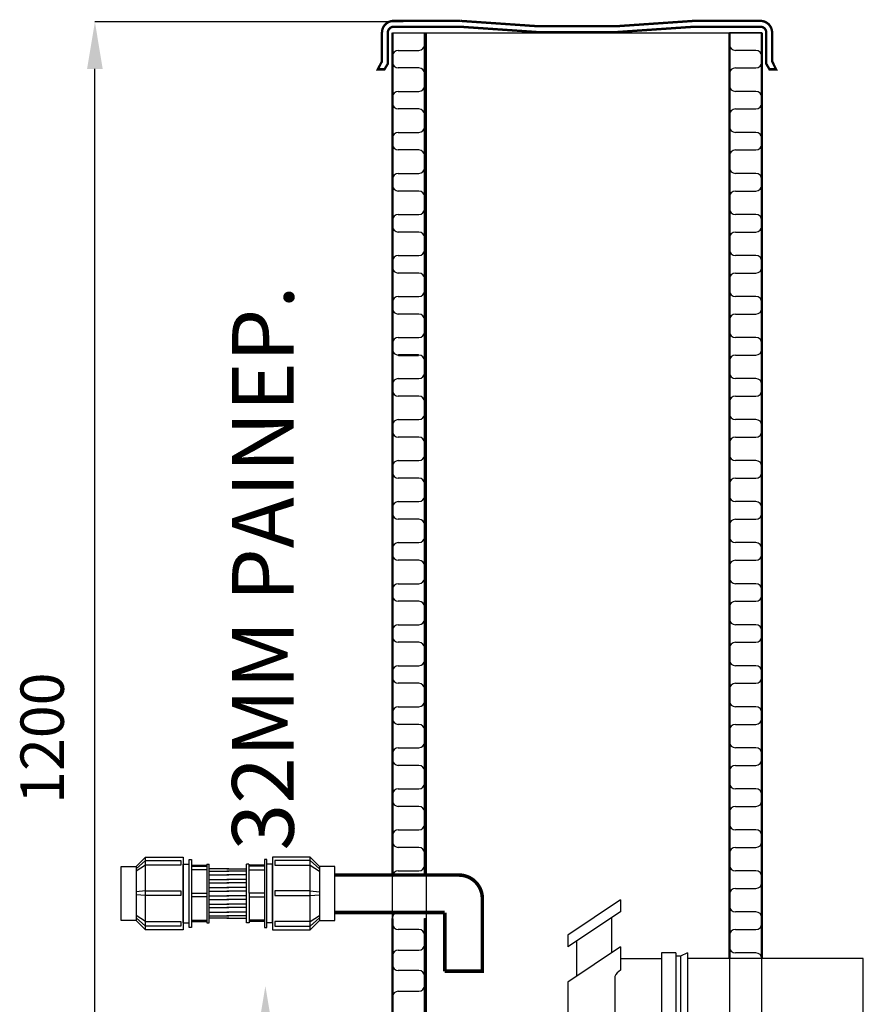
# Model space of a CAD drawing. Extents: x -14699 to 25750, y -19422 to 3164.
# Drawn here: x 14209 to 14929, y 1519 to 2359 of the extents above; entities that cross this region are included whole.
import ezdxf

# ---------------------------------------------------------------- set-up
doc = ezdxf.new("R2010")
doc.units = 0
doc.header["$LTSCALE"] = 100
doc.header["$MEASUREMENT"] = 0
doc.layers.get('0').update_dxf_attribs({"linetype": 'CONTINUOUS'})
for name, color, linetype in [('a3us', 7, 'CONTINUOUS'), ('r0n100', 7, 'CONTINUOUS'), ('VIRTAUSSÄÄDIN', 8, 'CONTINUOUS')]:
    doc.layers.add(name, color=color, linetype=linetype)
doc.styles.add('ROMANS', font='ROMANS.SHX')

# ---------------------------------------------------------------- blocks, each defined once
blk = doc.blocks.new('virtaussäädin')
at = {"layer": 'VIRTAUSSÄÄDIN'}
for points in [[(-118.9, 98.68), (-163.9, 68.68)], [(-118.9, 98.68), (-118.9, 88.68)], [(-118.9, 88.68), (-163.9, 58.68)], [(-126.4, 53.68), (-126.4, 83.68)], [(-163.9, 68.68), (-163.9, 58.68)], [(-156.4, 63.68), (-156.4, 33.68)], [(-118.9, 58.68), (-163.9, 28.68)], [(-118.9, 58.68), (-118.9, 38.68)], [(-83.9, 53.68), (-83.9, -66.32)], [(-71.9, 53.68), (-83.9, 53.68)], [(-71.9, 53.68), (-71.9, -66.32)], [(-61.9, 53.68), (-67.9, 50.68), (-71.9, 50.68)], [(-67.9, 50.68), (-67.9, -63.32)], [(-61.9, 53.68), (-61.9, -66.32)], [(-118.9, 48.68), (-83.9, 48.68)], [(-163.9, 28.68), (-163.9, -66.32)], [(-123.9, 33.47), (-123.9, -41.11)], [(-118.9, -66.32), (-118.9, -46.32)], [(-163.9, -66.32), (-118.9, -66.32)], [(-118.9, -61.32), (-83.9, -61.32)], [(-71.9, -66.32), (-83.9, -66.32)], [(-61.9, -66.32), (-67.9, -63.32), (-71.9, -63.32)]]:
    blk.add_lwpolyline(points, dxfattribs=at)
for points in [[(-61.9, -61.32), (88.1, -61.32), (88.1, 48.68), (-61.9, 48.68)], [(-156.4, -214.06), (-126.4, -214.06), (-126.4, -66.32), (-156.4, -66.32)]]:
    blk.add_lwpolyline(points, close=True, dxfattribs=at)
for centre, start, end in [((-115.61, 30.52), 111.95398, 160.39052), ((-115.61, -38.16), 156.72394, 160.39052), ((-115.61, -38.16), 199.60948, 248.04602)]:
    blk.add_arc(centre, 8.8, start, end, dxfattribs=at)

msp = doc.modelspace()

# ---------------------------------------------------------------- linework, layer by layer
for p, q in [((14527.21, 1147.62), (14527.21, 2347.62)), ((14527.21, 2347.62), (14554.71, 2347.62)), ((14527.21, 2347.62), (14842.21, 2347.62)), ((14527.21, 2347.62), (14554.71, 2347.62)), ((14527.21, 2347.62), (14842.21, 2347.62)), ((14554.71, 2337.62), (14554.71, 2347.62)), ((14554.71, 2347.62), (14554.71, 1739.5)), ((14554.71, 2337.62), (14554.71, 2347.62)), ((14556.29, 1147.62), (14556.29, 2347.62)), ((14814.71, 2347.62), (14814.71, 1147.62)), ((14814.71, 2347.62), (14814.71, 1147.62)), ((14814.71, 2337.62), (14814.71, 2347.62)), ((14814.71, 2347.62), (14814.71, 1147.62)), ((14842.21, 2347.62), (14814.71, 2347.62)), ((14814.71, 2337.62), (14814.71, 2347.62)), ((14842.21, 2347.62), (14814.71, 2347.62)), ((14842.21, 1147.62), (14842.21, 2347.62)), ((14842.21, 1557.77), (14842.21, 2347.62)), ((14842.21, 1557.77), (14842.21, 2347.62)), ((14527.21, 2322.62), (14527.21, 2327.62)), ((14527.21, 2322.62), (14527.21, 2327.62)), ((14532.21, 2332.62), (14549.71, 2332.62)), ((14532.21, 2332.62), (14549.71, 2332.62)), ((14837.21, 2332.62), (14819.71, 2332.62)), ((14837.21, 2332.62), (14819.71, 2332.62)), ((14842.21, 2322.62), (14842.21, 2327.62)), ((14842.21, 2322.62), (14842.21, 2327.62)), ((14549.71, 2317.62), (14532.21, 2317.62)), ((14549.71, 2317.62), (14532.21, 2317.62)), ((14554.71, 2302.62), (14554.71, 2312.62)), ((14554.71, 2302.62), (14554.71, 2312.62)), ((14814.71, 2302.62), (14814.71, 2312.62)), ((14814.71, 2302.62), (14814.71, 2312.62)), ((14819.71, 2317.62), (14837.21, 2317.62)), ((14819.71, 2317.62), (14837.21, 2317.62)), ((14532.21, 2297.62), (14549.71, 2297.62)), ((14532.21, 2297.62), (14549.71, 2297.62)), ((14837.21, 2297.62), (14819.71, 2297.62)), ((14837.21, 2297.62), (14819.71, 2297.62)), ((14527.21, 2287.62), (14527.21, 2292.62)), ((14527.21, 2287.62), (14527.21, 2292.62)), ((14842.21, 2287.62), (14842.21, 2292.62)), ((14842.21, 2287.62), (14842.21, 2292.62)), ((14549.71, 2282.62), (14532.21, 2282.62)), ((14549.71, 2282.62), (14532.21, 2282.62)), ((14554.71, 2267.62), (14554.71, 2277.62)), ((14554.71, 2267.62), (14554.71, 2277.62)), ((14814.71, 2267.62), (14814.71, 2277.62)), ((14814.71, 2267.62), (14814.71, 2277.62)), ((14819.71, 2282.62), (14837.21, 2282.62)), ((14819.71, 2282.62), (14837.21, 2282.62)), ((14532.21, 2262.62), (14549.71, 2262.62)), ((14532.21, 2262.62), (14549.71, 2262.62)), ((14837.21, 2262.62), (14819.71, 2262.62)), ((14837.21, 2262.62), (14819.71, 2262.62)), ((14527.21, 2252.62), (14527.21, 2257.62)), ((14527.21, 2252.62), (14527.21, 2257.62)), ((14842.21, 2252.62), (14842.21, 2257.62)), ((14842.21, 2252.62), (14842.21, 2257.62)), ((14549.71, 2247.62), (14532.21, 2247.62)), ((14549.71, 2247.62), (14532.21, 2247.62)), ((14819.71, 2247.62), (14837.21, 2247.62)), ((14819.71, 2247.62), (14837.21, 2247.62)), ((14554.71, 2232.62), (14554.71, 2242.62)), ((14554.71, 2232.62), (14554.71, 2242.62)), ((14814.71, 2232.62), (14814.71, 2242.62)), ((14814.71, 2232.62), (14814.71, 2242.62)), ((14532.21, 2227.62), (14549.71, 2227.62)), ((14532.21, 2227.62), (14549.71, 2227.62)), ((14837.21, 2227.62), (14819.71, 2227.62)), ((14837.21, 2227.62), (14819.71, 2227.62)), ((14527.21, 2217.62), (14527.21, 2222.62)), ((14527.21, 2217.62), (14527.21, 2222.62)), ((14842.21, 2217.62), (14842.21, 2222.62)), ((14842.21, 2217.62), (14842.21, 2222.62)), ((14549.71, 2212.62), (14532.21, 2212.62)), ((14549.71, 2212.62), (14532.21, 2212.62)), ((14819.71, 2212.62), (14837.21, 2212.62)), ((14819.71, 2212.62), (14837.21, 2212.62)), ((14554.71, 2197.62), (14554.71, 2207.62)), ((14554.71, 2197.62), (14554.71, 2207.62)), ((14814.71, 2197.62), (14814.71, 2207.62)), ((14814.71, 2197.62), (14814.71, 2207.62)), ((14532.21, 2192.62), (14549.71, 2192.62)), ((14532.21, 2192.62), (14549.71, 2192.62)), ((14837.21, 2192.62), (14819.71, 2192.62)), ((14837.21, 2192.62), (14819.71, 2192.62)), ((14527.21, 2182.62), (14527.21, 2187.62)), ((14527.21, 2182.62), (14527.21, 2187.62)), ((14842.21, 2182.62), (14842.21, 2187.62)), ((14842.21, 2182.62), (14842.21, 2187.62)), ((14549.71, 2177.62), (14532.21, 2177.62)), ((14549.71, 2177.62), (14532.21, 2177.62)), ((14819.71, 2177.62), (14837.21, 2177.62)), ((14819.71, 2177.62), (14837.21, 2177.62)), ((14554.71, 2162.62), (14554.71, 2172.62)), ((14554.71, 2162.62), (14554.71, 2172.62)), ((14814.71, 2162.62), (14814.71, 2172.62)), ((14814.71, 2162.62), (14814.71, 2172.62)), ((14527.21, 2147.62), (14527.21, 2152.62)), ((14527.21, 2147.62), (14527.21, 2152.62)), ((14532.21, 2157.62), (14549.71, 2157.62)), ((14532.21, 2157.62), (14549.71, 2157.62)), ((14837.21, 2157.62), (14819.71, 2157.62)), ((14837.21, 2157.62), (14819.71, 2157.62)), ((14842.21, 2147.62), (14842.21, 2152.62)), ((14842.21, 2147.62), (14842.21, 2152.62)), ((14549.71, 2142.62), (14532.21, 2142.62)), ((14549.71, 2142.62), (14532.21, 2142.62)), ((14819.71, 2142.62), (14837.21, 2142.62)), ((14819.71, 2142.62), (14837.21, 2142.62)), ((14554.71, 2127.62), (14554.71, 2137.62)), ((14554.71, 2127.62), (14554.71, 2137.62)), ((14814.71, 2127.62), (14814.71, 2137.62)), ((14814.71, 2127.62), (14814.71, 2137.62)), ((14527.21, 2112.62), (14527.21, 2117.62)), ((14527.21, 2112.62), (14527.21, 2117.62)), ((14532.21, 2122.62), (14549.71, 2122.62)), ((14532.21, 2122.62), (14549.71, 2122.62)), ((14837.21, 2122.62), (14819.71, 2122.62)), ((14837.21, 2122.62), (14819.71, 2122.62)), ((14842.21, 2112.62), (14842.21, 2117.62)), ((14842.21, 2112.62), (14842.21, 2117.62)), ((14549.71, 2107.62), (14532.21, 2107.62)), ((14549.71, 2107.62), (14532.21, 2107.62)), ((14554.71, 2092.62), (14554.71, 2102.62)), ((14554.71, 2092.62), (14554.71, 2102.62)), ((14814.71, 2092.62), (14814.71, 2102.62)), ((14814.71, 2092.62), (14814.71, 2102.62)), ((14819.71, 2107.62), (14837.21, 2107.62)), ((14819.71, 2107.62), (14837.21, 2107.62)), ((14532.21, 2087.62), (14549.71, 2087.62)), ((14532.21, 2087.62), (14549.71, 2087.62)), ((14837.21, 2087.62), (14819.71, 2087.62)), ((14837.21, 2087.62), (14819.71, 2087.62)), ((14527.21, 2077.62), (14527.21, 2082.62)), ((14527.21, 2077.62), (14527.21, 2082.62)), ((14842.21, 2077.62), (14842.21, 2082.62)), ((14842.21, 2077.62), (14842.21, 2082.62)), ((14549.71, 2072.62), (14532.21, 2072.62)), ((14554.71, 2057.62), (14554.71, 2067.62)), ((14554.71, 2057.62), (14554.71, 2067.62)), ((14814.71, 2057.62), (14814.71, 2067.62)), ((14814.71, 2057.62), (14814.71, 2067.62)), ((14819.71, 2072.62), (14837.21, 2072.62)), ((14819.71, 2072.62), (14837.21, 2072.62)), ((14532.21, 2052.62), (14549.71, 2052.62)), ((14532.21, 2052.62), (14549.71, 2052.62)), ((14837.21, 2052.62), (14819.71, 2052.62)), ((14837.21, 2052.62), (14819.71, 2052.62)), ((14527.21, 2042.62), (14527.21, 2047.62)), ((14527.21, 2042.62), (14527.21, 2047.62)), ((14842.21, 2042.62), (14842.21, 2047.62)), ((14842.21, 2042.62), (14842.21, 2047.62)), ((14549.71, 2037.62), (14532.21, 2037.62)), ((14549.71, 2037.62), (14532.21, 2037.62)), ((14819.71, 2037.62), (14837.21, 2037.62)), ((14819.71, 2037.62), (14837.21, 2037.62)), ((14554.71, 2022.62), (14554.71, 2032.62)), ((14554.71, 2022.62), (14554.71, 2032.62)), ((14814.71, 2022.62), (14814.71, 2032.62)), ((14814.71, 2022.62), (14814.71, 2032.62)), ((14532.21, 2017.62), (14549.71, 2017.62)), ((14532.21, 2017.62), (14549.71, 2017.62)), ((14837.21, 2017.62), (14819.71, 2017.62)), ((14837.21, 2017.62), (14819.71, 2017.62)), ((14527.21, 2007.62), (14527.21, 2012.62)), ((14527.21, 2007.62), (14527.21, 2012.62)), ((14842.21, 2007.62), (14842.21, 2012.62)), ((14842.21, 2007.62), (14842.21, 2012.62)), ((14549.71, 2002.62), (14532.21, 2002.62)), ((14549.71, 2002.62), (14532.21, 2002.62)), ((14819.71, 2002.62), (14837.21, 2002.62)), ((14819.71, 2002.62), (14837.21, 2002.62)), ((14554.71, 1987.62), (14554.71, 1997.62)), ((14554.71, 1987.62), (14554.71, 1997.62)), ((14814.71, 1987.62), (14814.71, 1997.62)), ((14814.71, 1987.62), (14814.71, 1997.62)), ((14532.21, 1982.62), (14549.71, 1982.62)), ((14532.21, 1982.62), (14549.71, 1982.62)), ((14837.21, 1982.62), (14819.71, 1982.62)), ((14837.21, 1982.62), (14819.71, 1982.62)), ((14527.21, 1972.62), (14527.21, 1977.62)), ((14527.21, 1972.62), (14527.21, 1977.62)), ((14842.21, 1972.62), (14842.21, 1977.62)), ((14842.21, 1972.62), (14842.21, 1977.62)), ((14549.71, 1967.62), (14532.21, 1967.62)), ((14549.71, 1967.62), (14532.21, 1967.62)), ((14819.71, 1967.62), (14837.21, 1967.62)), ((14819.71, 1967.62), (14837.21, 1967.62)), ((14554.71, 1952.62), (14554.71, 1962.62)), ((14554.71, 1952.62), (14554.71, 1962.62)), ((14814.71, 1952.62), (14814.71, 1962.62)), ((14814.71, 1952.62), (14814.71, 1962.62)), ((14527.21, 1937.62), (14527.21, 1942.62)), ((14527.21, 1937.62), (14527.21, 1942.62)), ((14532.21, 1947.62), (14549.71, 1947.62)), ((14532.21, 1947.62), (14549.71, 1947.62)), ((14837.21, 1947.62), (14819.71, 1947.62)), ((14837.21, 1947.62), (14819.71, 1947.62)), ((14842.21, 1937.62), (14842.21, 1942.62)), ((14842.21, 1937.62), (14842.21, 1942.62)), ((14549.71, 1932.62), (14532.21, 1932.62)), ((14549.71, 1932.62), (14532.21, 1932.62)), ((14819.71, 1932.62), (14837.21, 1932.62)), ((14819.71, 1932.62), (14837.21, 1932.62)), ((14554.71, 1917.62), (14554.71, 1927.62)), ((14554.71, 1917.62), (14554.71, 1927.62)), ((14814.71, 1917.62), (14814.71, 1927.62)), ((14814.71, 1917.62), (14814.71, 1927.62)), ((14527.21, 1902.62), (14527.21, 1907.62)), ((14527.21, 1902.62), (14527.21, 1907.62)), ((14532.21, 1912.62), (14549.71, 1912.62)), ((14532.21, 1912.62), (14549.71, 1912.62)), ((14837.21, 1912.62), (14819.71, 1912.62)), ((14837.21, 1912.62), (14819.71, 1912.62)), ((14842.21, 1902.62), (14842.21, 1907.62)), ((14842.21, 1902.62), (14842.21, 1907.62)), ((14549.71, 1897.62), (14532.21, 1897.62)), ((14549.71, 1897.62), (14532.21, 1897.62)), ((14554.71, 1882.62), (14554.71, 1892.62)), ((14554.71, 1882.62), (14554.71, 1892.62)), ((14814.71, 1882.62), (14814.71, 1892.62)), ((14814.71, 1882.62), (14814.71, 1892.62)), ((14819.71, 1897.62), (14837.21, 1897.62)), ((14819.71, 1897.62), (14837.21, 1897.62)), ((14532.21, 1877.62), (14549.71, 1877.62)), ((14532.21, 1877.62), (14549.71, 1877.62)), ((14837.21, 1877.62), (14819.71, 1877.62)), ((14837.21, 1877.62), (14819.71, 1877.62)), ((14527.21, 1867.62), (14527.21, 1872.62)), ((14527.21, 1867.62), (14527.21, 1872.62)), ((14842.21, 1867.62), (14842.21, 1872.62)), ((14842.21, 1867.62), (14842.21, 1872.62)), ((14549.71, 1862.62), (14532.21, 1862.62)), ((14549.71, 1862.62), (14532.21, 1862.62)), ((14554.71, 1847.62), (14554.71, 1857.62)), ((14554.71, 1847.62), (14554.71, 1857.62)), ((14814.71, 1847.62), (14814.71, 1857.62)), ((14814.71, 1847.62), (14814.71, 1857.62)), ((14819.71, 1862.62), (14837.21, 1862.62)), ((14819.71, 1862.62), (14837.21, 1862.62)), ((14532.21, 1842.62), (14549.71, 1842.62)), ((14532.21, 1842.62), (14549.71, 1842.62)), ((14837.21, 1842.62), (14819.71, 1842.62)), ((14837.21, 1842.62), (14819.71, 1842.62)), ((14527.21, 1832.62), (14527.21, 1837.62)), ((14527.21, 1832.62), (14527.21, 1837.62)), ((14842.21, 1832.62), (14842.21, 1837.62)), ((14842.21, 1832.62), (14842.21, 1837.62)), ((14549.71, 1827.62), (14532.21, 1827.62)), ((14549.71, 1827.62), (14532.21, 1827.62)), ((14819.71, 1827.62), (14837.21, 1827.62)), ((14819.71, 1827.62), (14837.21, 1827.62)), ((14554.71, 1812.62), (14554.71, 1822.62)), ((14554.71, 1812.62), (14554.71, 1822.62)), ((14814.71, 1812.62), (14814.71, 1822.62)), ((14814.71, 1812.62), (14814.71, 1822.62)), ((14532.21, 1807.62), (14549.71, 1807.62)), ((14532.21, 1807.62), (14549.71, 1807.62)), ((14837.21, 1807.62), (14819.71, 1807.62)), ((14837.21, 1807.62), (14819.71, 1807.62)), ((14527.21, 1797.62), (14527.21, 1802.62)), ((14527.21, 1797.62), (14527.21, 1802.62)), ((14842.21, 1797.62), (14842.21, 1802.62)), ((14842.21, 1797.62), (14842.21, 1802.62)), ((14549.71, 1792.62), (14532.21, 1792.62)), ((14549.71, 1792.62), (14532.21, 1792.62)), ((14819.71, 1792.62), (14837.21, 1792.62)), ((14819.71, 1792.62), (14837.21, 1792.62)), ((14554.71, 1777.62), (14554.71, 1787.62)), ((14554.71, 1777.62), (14554.71, 1787.62)), ((14814.71, 1777.62), (14814.71, 1787.62)), ((14814.71, 1777.62), (14814.71, 1787.62)), ((14532.21, 1772.62), (14549.71, 1772.62)), ((14532.21, 1772.62), (14549.71, 1772.62)), ((14837.21, 1772.62), (14819.71, 1772.62)), ((14837.21, 1772.62), (14819.71, 1772.62)), ((14527.21, 1762.62), (14527.21, 1767.62)), ((14527.21, 1762.62), (14527.21, 1767.62)), ((14842.21, 1762.62), (14842.21, 1767.62)), ((14842.21, 1762.62), (14842.21, 1767.62)), ((14549.71, 1757.62), (14532.21, 1757.62)), ((14549.71, 1757.62), (14532.21, 1757.62)), ((14819.71, 1757.62), (14837.21, 1757.62)), ((14819.71, 1757.62), (14837.21, 1757.62)), ((14554.71, 1742.62), (14554.71, 1752.62)), ((14554.71, 1742.62), (14554.71, 1752.62)), ((14554.71, 1742.62), (14554.71, 1752.62)), ((14554.71, 1742.62), (14554.71, 1752.62)), ((14814.71, 1742.62), (14814.71, 1752.62)), ((14814.71, 1742.62), (14814.71, 1752.62)), ((14527.21, 1657.62), (14527.21, 1739.66)), ((14527.21, 1657.62), (14527.21, 1739.66)), ((14527.21, 1727.62), (14527.21, 1732.62)), ((14527.21, 1727.62), (14527.21, 1732.62)), ((14532.21, 1737.62), (14549.71, 1737.62)), ((14532.21, 1737.62), (14549.71, 1737.62)), ((14837.21, 1737.62), (14819.71, 1737.62)), ((14837.21, 1737.62), (14819.71, 1737.62)), ((14842.21, 1727.62), (14842.21, 1732.62)), ((14842.21, 1727.62), (14842.21, 1732.62)), ((14549.71, 1722.62), (14532.21, 1722.62)), ((14549.71, 1722.62), (14532.21, 1722.62)), ((14819.71, 1722.62), (14837.21, 1722.62)), ((14819.71, 1722.62), (14837.21, 1722.62)), ((14554.71, 1707.62), (14554.71, 1717.62)), ((14554.71, 1707.62), (14554.71, 1717.62)), ((14814.71, 1707.62), (14814.71, 1717.62)), ((14814.71, 1707.62), (14814.71, 1717.62)), ((14527.21, 1692.62), (14527.21, 1697.62)), ((14527.21, 1692.62), (14527.21, 1697.62)), ((14532.21, 1702.62), (14549.71, 1702.62)), ((14532.21, 1702.62), (14549.71, 1702.62)), ((14837.21, 1702.62), (14819.71, 1702.62)), ((14837.21, 1702.62), (14819.71, 1702.62)), ((14842.21, 1692.62), (14842.21, 1697.62)), ((14842.21, 1692.62), (14842.21, 1697.62)), ((14549.71, 1687.62), (14532.21, 1687.62)), ((14549.71, 1687.62), (14532.21, 1687.62)), ((14554.71, 1672.62), (14554.71, 1682.62)), ((14554.71, 1672.62), (14554.71, 1682.62)), ((14814.71, 1672.62), (14814.71, 1682.62)), ((14814.71, 1672.62), (14814.71, 1682.62)), ((14819.71, 1687.62), (14837.21, 1687.62)), ((14819.71, 1687.62), (14837.21, 1687.62)), ((14532.21, 1667.62), (14549.71, 1667.62)), ((14532.21, 1667.62), (14549.71, 1667.62)), ((14837.21, 1667.62), (14819.71, 1667.62)), ((14837.21, 1667.62), (14819.71, 1667.62)), ((14527.21, 1657.62), (14527.21, 1662.62)), ((14527.21, 1657.62), (14527.21, 1662.62)), ((14842.21, 1657.62), (14842.21, 1662.62)), ((14842.21, 1657.62), (14842.21, 1662.62)), ((14549.71, 1652.62), (14532.21, 1652.62)), ((14549.71, 1652.62), (14532.21, 1652.62)), ((14554.71, 1637.62), (14554.71, 1647.62)), ((14554.71, 1637.62), (14554.71, 1647.62)), ((14814.71, 1637.62), (14814.71, 1647.62)), ((14814.71, 1637.62), (14814.71, 1647.62)), ((14814.71, 1637.62), (14814.71, 1647.62)), ((14814.71, 1637.62), (14814.71, 1647.62)), ((14819.71, 1652.62), (14837.21, 1652.62)), ((14819.71, 1652.62), (14837.21, 1652.62)), ((14355.69, 1636.56), (14368.69, 1636.56)), ((14368.69, 1633.56), (14355.69, 1633.56)), ((14387.76, 1634.36), (14370.76, 1634.36)), ((14385.87, 1634.36), (14402.87, 1634.36)), ((14417.94, 1636.56), (14404.94, 1636.56)), ((14404.94, 1633.56), (14417.94, 1633.56)), ((14532.21, 1632.62), (14549.71, 1632.62)), ((14532.21, 1632.62), (14549.71, 1632.62)), ((14837.21, 1632.62), (14819.71, 1632.62)), ((14837.21, 1632.62), (14819.71, 1632.62)), ((14842.21, 1622.62), (14842.21, 1627.62)), ((14842.21, 1622.62), (14842.21, 1627.62)), ((14355.69, 1613.56), (14368.69, 1613.56)), ((14417.94, 1613.56), (14404.94, 1613.56)), ((14819.71, 1617.62), (14837.21, 1617.62)), ((14819.71, 1617.62), (14837.21, 1617.62)), ((14368.69, 1610.56), (14355.69, 1610.56)), ((14404.94, 1610.56), (14417.94, 1610.56)), ((14814.71, 1602.62), (14814.71, 1612.62)), ((14814.71, 1602.62), (14814.71, 1612.62)), ((14527.21, 1519.94), (14527.21, 1601.98)), ((14527.21, 1519.94), (14527.21, 1601.98)), ((14837.21, 1597.62), (14819.71, 1597.62)), ((14837.21, 1597.62), (14819.71, 1597.62)), ((14355.69, 1590.56), (14368.69, 1590.56)), ((14417.94, 1590.56), (14404.94, 1590.56)), ((14527.21, 1589.94), (14527.21, 1594.94)), ((14527.21, 1589.94), (14527.21, 1594.94)), ((14527.21, 1587.62), (14527.21, 1592.62)), ((14527.21, 1587.62), (14527.21, 1592.62)), ((14527.21, 1587.62), (14527.21, 1592.62)), ((14527.21, 1587.62), (14527.21, 1592.62)), ((14554.71, 1592.22), (14554.71, 1147.62)), ((14842.21, 1587.62), (14842.21, 1592.62)), ((14842.21, 1587.62), (14842.21, 1592.62)), ((14549.71, 1582.62), (14532.21, 1582.62)), ((14549.71, 1582.62), (14532.21, 1582.62)), ((14554.71, 1569.94), (14554.71, 1579.94)), ((14554.71, 1569.94), (14554.71, 1579.94)), ((14819.71, 1582.62), (14837.21, 1582.62)), ((14819.71, 1582.62), (14837.21, 1582.62)), ((14554.71, 1567.62), (14554.71, 1577.62)), ((14554.71, 1567.62), (14554.71, 1577.62)), ((14814.71, 1567.62), (14814.71, 1577.62)), ((14814.71, 1567.62), (14814.71, 1577.62)), ((14532.21, 1564.94), (14549.71, 1564.94)), ((14532.21, 1564.94), (14549.71, 1564.94)), ((14837.21, 1562.62), (14819.71, 1562.62)), ((14837.21, 1562.62), (14819.71, 1562.62)), ((14527.21, 1554.94), (14527.21, 1559.94)), ((14527.21, 1554.94), (14527.21, 1559.94)), ((14527.21, 1552.62), (14527.21, 1557.62)), ((14527.21, 1552.62), (14527.21, 1557.62)), ((14527.21, 1552.62), (14527.21, 1557.62)), ((14527.21, 1552.62), (14527.21, 1557.62)), ((14842.21, 1552.62), (14842.21, 1557.62)), ((14842.21, 1552.62), (14842.21, 1557.62)), ((14549.71, 1547.62), (14532.21, 1547.62)), ((14549.71, 1547.62), (14532.21, 1547.62)), ((14554.71, 1534.94), (14554.71, 1544.94)), ((14554.71, 1534.94), (14554.71, 1544.94)), ((14532.21, 1529.94), (14549.71, 1529.94)), ((14532.21, 1529.94), (14549.71, 1529.94)), ((14527.21, 1517.62), (14527.21, 1522.62))]:
    msp.add_line(p, q)
at = {"const_width": 2}
msp.add_lwpolyline([(14514.76, 2316.43), (14520.42, 2316.43), (14523.29, 2321.22), (14523.29, 2347.78, -0.414214), (14528.29, 2352.78), (14584.71, 2352.78, 0.051637), (14784.71, 2352.78), (14841.06, 2352.78, -0.414214), (14846.06, 2347.78), (14846.06, 2321.22), (14848.83, 2316.43), (14854.44, 2316.43), (14851.06, 2323.29), (14851.06, 2347.78, 0.414214), (14841.06, 2357.78), (14784.46, 2357.78, -0.051771), (14584.97, 2357.78), (14528.29, 2357.78, 0.414214), (14518.29, 2347.78), (14518.29, 2323.29)], format="xyb", close=True, dxfattribs=at)
msp.add_lwpolyline([(14514.76, 2316.43), (14520.42, 2316.43), (14523.29, 2321.22), (14523.29, 2347.78, -0.414214), (14528.29, 2352.78), (14584.71, 2352.78, 0.051637), (14784.71, 2352.78), (14841.06, 2352.78, -0.414214), (14846.06, 2347.78), (14846.06, 2321.22), (14848.83, 2316.43), (14854.44, 2316.43), (14851.06, 2323.29), (14851.06, 2347.78, 0.414214), (14841.06, 2357.78), (14784.46, 2357.78, -0.051771), (14584.97, 2357.78), (14528.29, 2357.78, 0.414214), (14518.29, 2347.78), (14518.29, 2323.29)], format="xyb", close=True, dxfattribs=at)
for points in [[(14527.21, 1629.05), (14527.21, 2347.62)], [(14554.71, 2347.62), (14554.71, 1629.05)], [(14814.71, 2347.62), (14814.71, 1557.77)], [(14842.21, 1557.77), (14842.21, 2347.62)], [(14549.71, 2072.62), (14532.21, 2072.62)], [(14527.21, 1147.62), (14527.21, 1592.24)], [(14554.71, 1592.22), (14554.71, 1147.62)]]:
    msp.add_lwpolyline(points, dxfattribs=at)
for points in [[(14308.69, 1636.36), (14316.69, 1644.36)], [(14316.69, 1641.5), (14308.69, 1634.36)], [(14316.69, 1582.36), (14316.69, 1644.36), (14348.69, 1644.36), (14348.69, 1582.36), (14316.69, 1582.36)], [(14316.69, 1641.5), (14346.69, 1641.5), (14346.69, 1637.5), (14316.69, 1637.5)], [(14348.69, 1588.36), (14348.69, 1638.36)], [(14348.69, 1638.36), (14353.69, 1638.36)], [(14353.69, 1584.36), (14353.69, 1642.36)], [(14353.69, 1642.36), (14355.69, 1642.36), (14355.69, 1584.36), (14353.69, 1584.36)], [(14368.79, 1638.36), (14368.76, 1588.36), (14370.76, 1588.36), (14370.76, 1638.36)], [(14368.79, 1638.36), (14370.76, 1638.36)], [(14404.84, 1638.36), (14402.87, 1638.36)], [(14404.84, 1638.36), (14404.87, 1588.36), (14402.87, 1588.36), (14402.87, 1638.36)], [(14419.94, 1642.36), (14417.94, 1642.36), (14417.94, 1584.36), (14419.94, 1584.36)], [(14419.94, 1584.36), (14419.94, 1642.36)], [(14424.94, 1638.36), (14419.94, 1638.36)], [(14456.94, 1582.36), (14456.94, 1644.36), (14424.94, 1644.36), (14424.94, 1582.36), (14456.94, 1582.36)], [(14424.94, 1588.36), (14424.94, 1638.36)], [(14456.94, 1641.5), (14426.94, 1641.5), (14426.94, 1637.5), (14456.94, 1637.5)], [(14464.94, 1636.36), (14456.94, 1644.36)], [(14456.94, 1641.5), (14464.94, 1634.36)], [(14295.69, 1590.36), (14295.69, 1636.36), (14308.69, 1636.36), (14308.69, 1590.36), (14295.69, 1590.36)], [(14316.69, 1637.5), (14308.69, 1632.36)], [(14355.76, 1637.36), (14368.76, 1637.36)], [(14370.76, 1632.33), (14387.76, 1632.33)], [(14402.87, 1632.33), (14385.87, 1632.33)], [(14417.87, 1637.36), (14404.87, 1637.36)], [(14456.94, 1637.5), (14464.94, 1632.36)], [(14477.94, 1590.36), (14477.94, 1636.36), (14464.94, 1636.36), (14464.94, 1590.36), (14477.94, 1590.36)], [(14370.76, 1629.33), (14387.76, 1629.33)], [(14370.76, 1625.33), (14387.76, 1625.33)], [(14370.76, 1622.33), (14387.76, 1622.33)], [(14402.87, 1629.33), (14385.87, 1629.33)], [(14402.87, 1625.33), (14385.87, 1625.33)], [(14402.87, 1622.33), (14385.87, 1622.33)], [(14316.69, 1615.5), (14308.69, 1614.8)], [(14316.69, 1615.5), (14346.69, 1615.5), (14346.69, 1611.5), (14316.69, 1611.5)], [(14370.76, 1618.33), (14387.76, 1618.33)], [(14370.76, 1615.33), (14387.76, 1615.33)], [(14402.87, 1618.33), (14385.87, 1618.33)], [(14402.87, 1615.33), (14385.87, 1615.33)], [(14456.94, 1615.5), (14426.94, 1615.5), (14426.94, 1611.5), (14456.94, 1611.5)], [(14456.94, 1615.5), (14464.94, 1614.8)], [(14316.69, 1611.5), (14308.69, 1612.2)], [(14370.76, 1611.33), (14387.76, 1611.33)], [(14370.76, 1608.33), (14387.76, 1608.33)], [(14402.87, 1611.33), (14385.87, 1611.33)], [(14402.87, 1608.33), (14385.87, 1608.33)], [(14456.94, 1611.5), (14464.94, 1612.2)], [(14370.76, 1604.33), (14387.76, 1604.33)], [(14370.76, 1601.33), (14387.76, 1601.33)], [(14370.76, 1597.33), (14387.76, 1597.33)], [(14402.87, 1604.33), (14385.87, 1604.33)], [(14402.87, 1601.33), (14385.87, 1601.33)], [(14402.87, 1597.33), (14385.87, 1597.33)], [(14316.69, 1589.5), (14308.69, 1594.65)], [(14316.69, 1585.5), (14308.69, 1592.65)], [(14308.69, 1590.36), (14316.69, 1582.36)], [(14316.69, 1589.5), (14346.69, 1589.5), (14346.69, 1585.5), (14316.69, 1585.5)], [(14348.69, 1588.36), (14353.69, 1588.36)], [(14355.76, 1589.36), (14368.76, 1589.36)], [(14370.76, 1594.33), (14387.76, 1594.33)], [(14387.76, 1592.36), (14370.76, 1592.36)], [(14402.87, 1594.33), (14385.87, 1594.33)], [(14385.87, 1592.36), (14402.87, 1592.36)], [(14417.87, 1589.36), (14404.87, 1589.36)], [(14424.94, 1588.36), (14419.94, 1588.36)], [(14456.94, 1589.5), (14426.94, 1589.5), (14426.94, 1585.5), (14456.94, 1585.5)], [(14456.94, 1589.5), (14464.94, 1594.65)], [(14456.94, 1585.5), (14464.94, 1592.65)], [(14464.94, 1590.36), (14456.94, 1582.36)]]:
    msp.add_lwpolyline(points)
for centre, start, end in [((14549.71, 2337.62), 270, 0), ((14549.71, 2337.62), 270, 0), ((14819.71, 2337.62), 180, 270), ((14819.71, 2337.62), 180, 270), ((14532.21, 2327.62), 90, 180), ((14532.21, 2327.62), 90, 180), ((14837.21, 2327.62), 0, 90), ((14837.21, 2327.62), 0, 90), ((14532.21, 2322.62), 180, 270), ((14532.21, 2322.62), 180, 270), ((14837.21, 2322.62), 270, 0), ((14837.21, 2322.62), 270, 0), ((14549.71, 2312.62), 0, 90), ((14549.71, 2312.62), 0, 90), ((14819.71, 2312.62), 90, 180), ((14819.71, 2312.62), 90, 180), ((14549.71, 2302.62), 270, 0), ((14549.71, 2302.62), 270, 0), ((14819.71, 2302.62), 180, 270), ((14819.71, 2302.62), 180, 270), ((14532.21, 2292.62), 90, 180), ((14532.21, 2292.62), 90, 180), ((14837.21, 2292.62), 0, 90), ((14837.21, 2292.62), 0, 90), ((14532.21, 2287.62), 180, 270), ((14532.21, 2287.62), 180, 270), ((14837.21, 2287.62), 270, 0), ((14837.21, 2287.62), 270, 0), ((14549.71, 2277.62), 0, 90), ((14549.71, 2277.62), 0, 90), ((14819.71, 2277.62), 90, 180), ((14819.71, 2277.62), 90, 180), ((14532.21, 2257.62), 90, 180), ((14532.21, 2257.62), 90, 180), ((14549.71, 2267.62), 270, 0), ((14549.71, 2267.62), 270, 0), ((14819.71, 2267.62), 180, 270), ((14819.71, 2267.62), 180, 270), ((14837.21, 2257.62), 0, 90), ((14837.21, 2257.62), 0, 90), ((14532.21, 2252.62), 180, 270), ((14532.21, 2252.62), 180, 270), ((14837.21, 2252.62), 270, 0), ((14837.21, 2252.62), 270, 0), ((14549.71, 2242.62), 0, 90), ((14549.71, 2242.62), 0, 90), ((14819.71, 2242.62), 90, 180), ((14819.71, 2242.62), 90, 180), ((14532.21, 2222.62), 90, 180), ((14532.21, 2222.62), 90, 180), ((14549.71, 2232.62), 270, 0), ((14549.71, 2232.62), 270, 0), ((14819.71, 2232.62), 180, 270), ((14819.71, 2232.62), 180, 270), ((14837.21, 2222.62), 0, 90), ((14837.21, 2222.62), 0, 90), ((14532.21, 2217.62), 180, 270), ((14532.21, 2217.62), 180, 270), ((14837.21, 2217.62), 270, 0), ((14837.21, 2217.62), 270, 0), ((14549.71, 2207.62), 0, 90), ((14549.71, 2207.62), 0, 90), ((14819.71, 2207.62), 90, 180), ((14819.71, 2207.62), 90, 180), ((14532.21, 2187.62), 90, 180), ((14532.21, 2187.62), 90, 180), ((14549.71, 2197.62), 270, 0), ((14549.71, 2197.62), 270, 0), ((14819.71, 2197.62), 180, 270), ((14819.71, 2197.62), 180, 270), ((14837.21, 2187.62), 0, 90), ((14837.21, 2187.62), 0, 90), ((14532.21, 2182.62), 180, 270), ((14532.21, 2182.62), 180, 270), ((14549.71, 2172.62), 0, 90), ((14549.71, 2172.62), 0, 90), ((14819.71, 2172.62), 90, 180), ((14819.71, 2172.62), 90, 180), ((14837.21, 2182.62), 270, 0), ((14837.21, 2182.62), 270, 0), ((14549.71, 2162.62), 270, 0), ((14549.71, 2162.62), 270, 0), ((14819.71, 2162.62), 180, 270), ((14819.71, 2162.62), 180, 270), ((14532.21, 2152.62), 90, 180), ((14532.21, 2152.62), 90, 180), ((14837.21, 2152.62), 0, 90), ((14837.21, 2152.62), 0, 90), ((14532.21, 2147.62), 180, 270), ((14532.21, 2147.62), 180, 270), ((14549.71, 2137.62), 0, 90), ((14549.71, 2137.62), 0, 90), ((14819.71, 2137.62), 90, 180), ((14819.71, 2137.62), 90, 180), ((14837.21, 2147.62), 270, 0), ((14837.21, 2147.62), 270, 0), ((14549.71, 2127.62), 270, 0), ((14549.71, 2127.62), 270, 0), ((14819.71, 2127.62), 180, 270), ((14819.71, 2127.62), 180, 270), ((14532.21, 2117.62), 90, 180), ((14532.21, 2117.62), 90, 180), ((14837.21, 2117.62), 0, 90), ((14837.21, 2117.62), 0, 90), ((14532.21, 2112.62), 180, 270), ((14532.21, 2112.62), 180, 270), ((14837.21, 2112.62), 270, 0), ((14837.21, 2112.62), 270, 0), ((14549.71, 2102.62), 0, 90), ((14549.71, 2102.62), 0, 90), ((14819.71, 2102.62), 90, 180), ((14819.71, 2102.62), 90, 180), ((14549.71, 2092.62), 270, 0), ((14549.71, 2092.62), 270, 0), ((14819.71, 2092.62), 180, 270), ((14819.71, 2092.62), 180, 270), ((14532.21, 2082.62), 90, 180), ((14532.21, 2082.62), 90, 180), ((14837.21, 2082.62), 0, 90), ((14837.21, 2082.62), 0, 90), ((14532.21, 2077.62), 180, 270), ((14532.21, 2077.62), 180, 270), ((14837.21, 2077.62), 270, 0), ((14837.21, 2077.62), 270, 0), ((14549.71, 2067.62), 0, 90), ((14549.71, 2067.62), 0, 90), ((14819.71, 2067.62), 90, 180), ((14819.71, 2067.62), 90, 180), ((14532.21, 2047.62), 90, 180), ((14532.21, 2047.62), 90, 180), ((14549.71, 2057.62), 270, 0), ((14549.71, 2057.62), 270, 0), ((14819.71, 2057.62), 180, 270), ((14819.71, 2057.62), 180, 270), ((14837.21, 2047.62), 0, 90), ((14837.21, 2047.62), 0, 90), ((14532.21, 2042.62), 180, 270), ((14532.21, 2042.62), 180, 270), ((14837.21, 2042.62), 270, 0), ((14837.21, 2042.62), 270, 0), ((14549.71, 2032.62), 0, 90), ((14549.71, 2032.62), 0, 90), ((14819.71, 2032.62), 90, 180), ((14819.71, 2032.62), 90, 180), ((14532.21, 2012.62), 90, 180), ((14532.21, 2012.62), 90, 180), ((14549.71, 2022.62), 270, 0), ((14549.71, 2022.62), 270, 0), ((14819.71, 2022.62), 180, 270), ((14819.71, 2022.62), 180, 270), ((14837.21, 2012.62), 0, 90), ((14837.21, 2012.62), 0, 90), ((14532.21, 2007.62), 180, 270), ((14532.21, 2007.62), 180, 270), ((14837.21, 2007.62), 270, 0), ((14837.21, 2007.62), 270, 0), ((14549.71, 1997.62), 0, 90), ((14549.71, 1997.62), 0, 90), ((14819.71, 1997.62), 90, 180), ((14819.71, 1997.62), 90, 180), ((14532.21, 1977.62), 90, 180), ((14532.21, 1977.62), 90, 180), ((14549.71, 1987.62), 270, 0), ((14549.71, 1987.62), 270, 0), ((14819.71, 1987.62), 180, 270), ((14819.71, 1987.62), 180, 270), ((14837.21, 1977.62), 0, 90), ((14837.21, 1977.62), 0, 90), ((14532.21, 1972.62), 180, 270), ((14532.21, 1972.62), 180, 270), ((14549.71, 1962.62), 0, 90), ((14549.71, 1962.62), 0, 90), ((14819.71, 1962.62), 90, 180), ((14819.71, 1962.62), 90, 180), ((14837.21, 1972.62), 270, 0), ((14837.21, 1972.62), 270, 0), ((14549.71, 1952.62), 270, 0), ((14549.71, 1952.62), 270, 0), ((14819.71, 1952.62), 180, 270), ((14819.71, 1952.62), 180, 270), ((14532.21, 1942.62), 90, 180), ((14532.21, 1942.62), 90, 180), ((14837.21, 1942.62), 0, 90), ((14837.21, 1942.62), 0, 90), ((14532.21, 1937.62), 180, 270), ((14532.21, 1937.62), 180, 270), ((14549.71, 1927.62), 0, 90), ((14549.71, 1927.62), 0, 90), ((14819.71, 1927.62), 90, 180), ((14819.71, 1927.62), 90, 180), ((14837.21, 1937.62), 270, 0), ((14837.21, 1937.62), 270, 0), ((14549.71, 1917.62), 270, 0), ((14549.71, 1917.62), 270, 0), ((14819.71, 1917.62), 180, 270), ((14819.71, 1917.62), 180, 270), ((14532.21, 1907.62), 90, 180), ((14532.21, 1907.62), 90, 180), ((14837.21, 1907.62), 0, 90), ((14837.21, 1907.62), 0, 90), ((14532.21, 1902.62), 180, 270), ((14532.21, 1902.62), 180, 270), ((14837.21, 1902.62), 270, 0), ((14837.21, 1902.62), 270, 0), ((14549.71, 1892.62), 0, 90), ((14549.71, 1892.62), 0, 90), ((14819.71, 1892.62), 90, 180), ((14819.71, 1892.62), 90, 180), ((14549.71, 1882.62), 270, 0), ((14549.71, 1882.62), 270, 0), ((14819.71, 1882.62), 180, 270), ((14819.71, 1882.62), 180, 270), ((14532.21, 1872.62), 90, 180), ((14532.21, 1872.62), 90, 180), ((14837.21, 1872.62), 0, 90), ((14837.21, 1872.62), 0, 90), ((14532.21, 1867.62), 180, 270), ((14532.21, 1867.62), 180, 270), ((14837.21, 1867.62), 270, 0), ((14837.21, 1867.62), 270, 0), ((14549.71, 1857.62), 0, 90), ((14549.71, 1857.62), 0, 90), ((14819.71, 1857.62), 90, 180), ((14819.71, 1857.62), 90, 180), ((14532.21, 1837.62), 90, 180), ((14532.21, 1837.62), 90, 180), ((14549.71, 1847.62), 270, 0), ((14549.71, 1847.62), 270, 0), ((14819.71, 1847.62), 180, 270), ((14819.71, 1847.62), 180, 270), ((14837.21, 1837.62), 0, 90), ((14837.21, 1837.62), 0, 90), ((14532.21, 1832.62), 180, 270), ((14532.21, 1832.62), 180, 270), ((14837.21, 1832.62), 270, 0), ((14837.21, 1832.62), 270, 0), ((14549.71, 1822.62), 0, 90), ((14549.71, 1822.62), 0, 90), ((14819.71, 1822.62), 90, 180), ((14819.71, 1822.62), 90, 180), ((14532.21, 1802.62), 90, 180), ((14532.21, 1802.62), 90, 180), ((14549.71, 1812.62), 270, 0), ((14549.71, 1812.62), 270, 0), ((14819.71, 1812.62), 180, 270), ((14819.71, 1812.62), 180, 270), ((14837.21, 1802.62), 0, 90), ((14837.21, 1802.62), 0, 90), ((14532.21, 1797.62), 180, 270), ((14532.21, 1797.62), 180, 270), ((14837.21, 1797.62), 270, 0), ((14837.21, 1797.62), 270, 0), ((14549.71, 1787.62), 0, 90), ((14549.71, 1787.62), 0, 90), ((14819.71, 1787.62), 90, 180), ((14819.71, 1787.62), 90, 180), ((14532.21, 1767.62), 90, 180), ((14532.21, 1767.62), 90, 180), ((14549.71, 1777.62), 270, 0), ((14549.71, 1777.62), 270, 0), ((14819.71, 1777.62), 180, 270), ((14819.71, 1777.62), 180, 270), ((14837.21, 1767.62), 0, 90), ((14837.21, 1767.62), 0, 90), ((14532.21, 1762.62), 180, 270), ((14532.21, 1762.62), 180, 270), ((14549.71, 1752.62), 0, 90), ((14549.71, 1752.62), 0, 90), ((14819.71, 1752.62), 90, 180), ((14819.71, 1752.62), 90, 180), ((14837.21, 1762.62), 270, 0), ((14837.21, 1762.62), 270, 0), ((14549.71, 1742.62), 270, 0), ((14549.71, 1742.62), 270, 0), ((14819.71, 1742.62), 180, 270), ((14819.71, 1742.62), 180, 270), ((14532.21, 1732.62), 90, 180), ((14532.21, 1732.62), 90, 180), ((14837.21, 1732.62), 0, 90), ((14837.21, 1732.62), 0, 90), ((14532.21, 1727.62), 180, 270), ((14532.21, 1727.62), 180, 270), ((14549.71, 1717.62), 0, 90), ((14549.71, 1717.62), 0, 90), ((14819.71, 1717.62), 90, 180), ((14819.71, 1717.62), 90, 180), ((14837.21, 1727.62), 270, 0), ((14837.21, 1727.62), 270, 0), ((14549.71, 1707.62), 270, 0), ((14549.71, 1707.62), 270, 0), ((14819.71, 1707.62), 180, 270), ((14819.71, 1707.62), 180, 270), ((14532.21, 1697.62), 90, 180), ((14532.21, 1697.62), 90, 180), ((14837.21, 1697.62), 0, 90), ((14837.21, 1697.62), 0, 90), ((14532.21, 1692.62), 180, 270), ((14532.21, 1692.62), 180, 270), ((14837.21, 1692.62), 270, 0), ((14837.21, 1692.62), 270, 0), ((14549.71, 1682.62), 0, 90), ((14549.71, 1682.62), 0, 90), ((14819.71, 1682.62), 90, 180), ((14819.71, 1682.62), 90, 180), ((14549.71, 1672.62), 270, 0), ((14549.71, 1672.62), 270, 0), ((14819.71, 1672.62), 180, 270), ((14819.71, 1672.62), 180, 270), ((14532.21, 1662.62), 90, 180), ((14532.21, 1662.62), 90, 180), ((14837.21, 1662.62), 0, 90), ((14837.21, 1662.62), 0, 90), ((14532.21, 1657.62), 180, 270), ((14532.21, 1657.62), 180, 270), ((14837.21, 1657.62), 270, 0), ((14837.21, 1657.62), 270, 0), ((14549.71, 1647.62), 0, 90), ((14549.71, 1647.62), 0, 90), ((14819.71, 1647.62), 90, 180), ((14819.71, 1647.62), 90, 180), ((14532.21, 1627.62), 90, 180), ((14532.21, 1627.62), 90, 180), ((14549.71, 1637.62), 270, 0), ((14549.71, 1637.62), 270, 0), ((14819.71, 1637.62), 180, 270), ((14819.71, 1637.62), 180, 270), ((14837.21, 1627.62), 0, 90), ((14837.21, 1627.62), 0, 90), ((14837.21, 1622.62), 270, 0), ((14837.21, 1622.62), 270, 0), ((14819.71, 1612.62), 90, 180), ((14819.71, 1612.62), 90, 180), ((14532.21, 1592.62), 90, 180), ((14532.21, 1592.62), 90, 180), ((14819.71, 1602.62), 180, 270), ((14819.71, 1602.62), 180, 270), ((14837.21, 1592.62), 0, 90), ((14837.21, 1592.62), 0, 90), ((14532.21, 1587.62), 180, 270), ((14532.21, 1587.62), 180, 270), ((14837.21, 1587.62), 270, 0), ((14837.21, 1587.62), 270, 0), ((14549.71, 1577.62), 0, 90), ((14549.71, 1577.62), 0, 90), ((14819.71, 1577.62), 90, 180), ((14819.71, 1577.62), 90, 180), ((14532.21, 1559.94), 90, 180), ((14532.21, 1559.94), 90, 180), ((14549.71, 1569.94), 270, 0), ((14549.71, 1569.94), 270, 0), ((14819.71, 1567.62), 180, 270), ((14819.71, 1567.62), 180, 270), ((14837.21, 1557.62), 0, 90), ((14837.21, 1557.62), 0, 90), ((14532.21, 1552.62), 180, 270), ((14532.21, 1552.62), 180, 270), ((14549.71, 1542.62), 0, 90), ((14549.71, 1542.62), 0, 90), ((14532.21, 1524.94), 90, 180), ((14549.71, 1534.94), 270, 0), ((14549.71, 1534.94), 270, 0)]:
    msp.add_arc(centre, 5, start, end)
at = {"layer": 'a3us', "color": 3}
for p, q in [((14536.39, 2356.83), (14273.43, 2356.83)), ((14273.43, 1185.82), (14273.43, 2316.83))]:
    msp.add_line(p, q, dxfattribs=at)
at = {"layer": 'a3us', "const_width": 3}
for points in [[(14571.88, 1547.05), (14603.88, 1547.05), (14603.88, 1609.05, 0.414214), (14583.88, 1629.05), (14478.38, 1629.05)], [(14478.38, 1597.05), (14571.88, 1597.05, -0.193967)]]:
    msp.add_lwpolyline(points, format="xyb", dxfattribs=at)
msp.add_lwpolyline([(14571.88, 1597.05), (14571.88, 1547.05)], dxfattribs=at)
at = {"layer": 'a3us', "color": 3}
for points in [[(14266.76, 2316.83), (14280.09, 2316.83), (14273.43, 2356.83)], [(14412.17, 1494.51), (14425.5, 1494.51), (14418.84, 1534.51)]]:
    msp.add_solid(points, dxfattribs=at)

# ---------------------------------------------------------------- block references
at = {"layer": 'r0n100'}
msp.add_blockref('virtaussäädin', (14840.75, 1509.09), dxfattribs=at)

# ---------------------------------------------------------------- texts
at = {"layer": 'a3us', "style": 'ROMANS'}
msp.add_text('32MM PAINEP.', height=52.6311, rotation=90, dxfattribs=at).set_placement((14443.04, 1649.99))
at = {"layer": 'a3us', "insert": (14228.43, 1745.82), "char_height": 37, "attachment_point": 5, "rotation": 90, "style": 'ROMANS'}
msp.add_mtext('\\A1;1200', dxfattribs=at)

doc.saveas('drawing.dxf')
